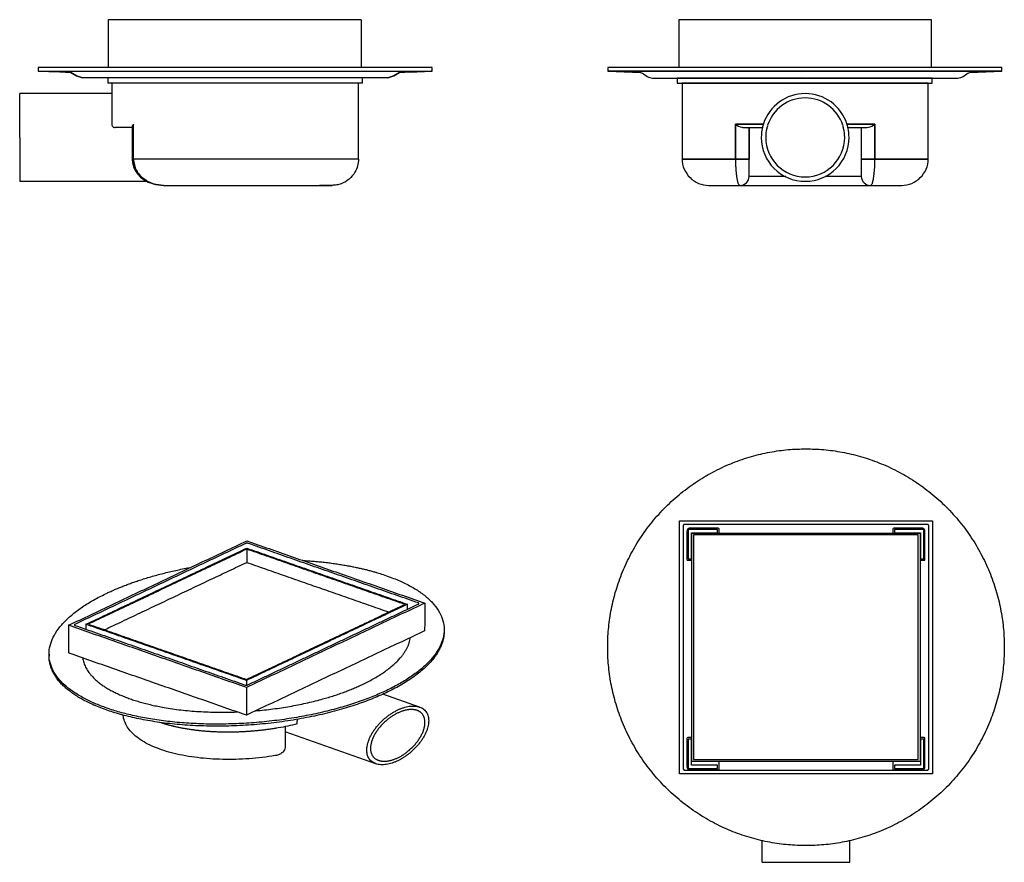
# Model space of a CAD drawing. Units: millimetres. Extents: x -285 to 276, y -336 to 144.
import ezdxf

# ---------------------------------------------------------------- set-up
doc = ezdxf.new("R2010")
doc.units = ezdxf.units.MM

msp = doc.modelspace()

# ---------------------------------------------------------------- linework, layer by layer
for p, q in [((-90.48, 144.43), (-234.56, 144.43)), ((-234.56, 144.43), (-234.56, 117.43)), ((-90.48, 144.43), (-90.48, 117.43)), ((234.59, 144.43), (90.5, 144.43)), ((90.5, 144.43), (90.5, 117.43)), ((234.59, 117.43), (234.59, 144.43)), ((-274.57, 117.21), (-274.57, 115.21)), ((-50, 117.21), (-274.57, 117.21)), ((-273.18, 117.21), (-274.57, 117.21)), ((-261.45, 114.61), (-274.57, 115.21)), ((-274.57, 115.21), (-50, 115.21)), ((-274.07, 115.21), (-274.57, 115.21)), ((-234.56, 117.43), (-90.48, 117.43)), ((-63.12, 114.61), (-50, 115.21)), ((-50, 117.21), (-51.38, 117.21)), ((-50, 115.21), (-50.5, 115.21)), ((-50, 115.21), (-50, 117.21)), ((274.59, 117.2), (50, 117.2)), ((50, 117.2), (50, 115.21)), ((50.01, 115.21), (274.59, 115.21)), ((90.5, 117.43), (234.59, 117.43)), ((274.59, 115.21), (274.59, 117.2)), ((-75.35, 111.23), (-249.22, 111.23)), ((-234.89, 111.23), (-234.89, 108.23)), ((-89.67, 108.23), (-234.89, 108.23)), ((-232.59, 108.23), (-232.59, 84.98)), ((-91.97, 65.08), (-91.97, 108.23)), ((-89.67, 108.23), (-89.67, 111.23)), ((162.3, 111.2), (89.69, 111.2)), ((89.69, 111.2), (89.69, 108.23)), ((89.69, 108.23), (92.48, 108.23)), ((92.48, 108.23), (232.62, 108.23)), ((92.48, 108.22), (92.48, 108.14)), ((92.48, 108.14), (92.48, 65.06)), ((234.92, 111.2), (162.79, 111.2)), ((232.62, 108.23), (234.92, 108.23)), ((234.92, 108.23), (234.92, 111.2)), ((-232.59, 102.38), (-285.02, 102.38)), ((-285.02, 77.38), (-285.02, 102.38)), ((122.84, 84.99), (138.73, 84.99)), ((122.84, 65.25), (122.84, 84.97)), ((138.73, 84.99), (122.85, 84.99)), ((202.24, 84.99), (186.36, 84.99)), ((186.36, 84.99), (202.24, 84.99)), ((202.24, 84.97), (202.24, 65.25)), ((-221, 83.45), (-221, 65.08)), ((130.6, 82.97), (130.6, 65.06)), ((-285.02, 77.38), (-285.02, 52.38)), ((-221, 65.09), (-91.97, 65.09)), ((92.48, 65.06), (122.82, 65.06)), ((122.84, 65.06), (122.84, 65.25)), ((128.07, 65.06), (122.85, 65.06)), ((122.85, 65.05), (122.85, 62.45)), ((130.6, 65.06), (128.07, 65.06)), ((130.6, 59.06), (130.6, 65.06)), ((197.02, 65.06), (194.49, 65.06)), ((194.49, 65.06), (194.49, 59.06)), ((202.24, 65.06), (197.02, 65.06)), ((202.24, 65.25), (202.24, 65.05)), ((202.24, 62.45), (202.24, 65.05)), ((202.27, 65.05), (232.62, 65.05)), ((130.56, 55.18), (130.6, 59.06)), ((194.49, 59.06), (194.53, 55.18)), ((-285.02, 52.38), (-212.6, 52.38)), ((151.54, 55.11), (130.55, 55.11)), ((194.54, 55.11), (173.9, 55.11)), ((-106.97, 50.08), (-114.18, 50.08)), ((-113.19, 50.08), (-106.97, 50.08)), ((125.5, 50.01), (199.66, 49.99))]:
    msp.add_line(p, q)
at = {"extrusion": (-0.050411, 0.984724, 0.166667)}
for p, q in [((-43.21, -202.95, -73.9), (-43.21, -204.11, -75.05)), ((-268.29, -216.96, -59.24), (-268.3, -218.12, -60.39)), ((-57.13, -247.05, -115.88), (-78.03, -239.74, -105.98)), ((-133.8, -258.23, -117.25), (-133.83, -270.14, -129.05)), ((-82.1, -279.35, -144.75), (-133.81, -261.26, -120.25))]:
    msp.add_line(p, q, dxfattribs=at)
at = {"flags": 128}
for points in [[(-274.57, 115.21), (-268.35, 114.93), (-262.13, 114.65), (-255.91, 114.36)], [(-255.91, 114.36), (-262.13, 114.65), (-268.35, 114.93), (-274.57, 115.21)], [(-255.91, 114.36), (-252.74, 112.43), (-249.22, 111.23)], [(-249.22, 111.23), (-252.74, 112.43), (-255.91, 114.36)], [(-75.35, 111.23), (-71.83, 112.43), (-68.66, 114.36)], [(-68.66, 114.36), (-71.83, 112.43), (-75.35, 111.23)], [(-68.66, 114.36), (-62.44, 114.65), (-56.22, 114.93), (-50, 115.21)], [(-50, 115.21), (-56.22, 114.93), (-62.44, 114.65), (-68.66, 114.36)], [(255.23, 114.06), (256.43, 114.36), (265.51, 114.76), (274.59, 115.18), (50.01, 115.18), (68.66, 114.36), (69.86, 114.06)], [(75.53, 111.21), (162.3, 111.21), (162.79, 111.21), (249.56, 111.21)], [(232.62, 65.05), (232.62, 108.22), (92.48, 108.22)], [(-232.59, 84.98), (-232.56, 84.62), (-232.47, 84.3), (-232.35, 84.02), (-232.02, 83.58), (-231.69, 83.31), (-231.42, 83.16), (-230.98, 83.02), (-230.61, 82.98)], [(-220.12, 65.08), (-220.12, 70.06), (-220.12, 75.03), (-220.12, 80), (-220.12, 84.98)], [(122.87, 84.97), (122.85, 84.98), (122.85, 65.06), (130.6, 65.06), (130.6, 82.97)], [(194.49, 82.97), (194.49, 65.06), (202.24, 65.06), (202.24, 84.98), (202.22, 84.97)], [(130.6, 82.97), (130.92, 82.97), (138.18, 82.97)], [(186.91, 82.97), (194.17, 82.97), (194.4, 82.96)], [(-221, 65.08), (-220.8, 62.84), (-220.21, 60.63), (-219.23, 58.52), (-217.88, 56.56), (-216.2, 54.79), (-214.18, 53.25), (-211.86, 51.97), (-207.33, 50.5), (-203.11, 50.08)], [(122.82, 65.05), (113.2, 65.05), (106.41, 65.05), (99.65, 65.05), (94.95, 65.05), (92.47, 65.05)], [(232.62, 65.05), (230.14, 65.05), (225.44, 65.05), (218.68, 65.05), (211.89, 65.05), (202.27, 65.05)], [(-113.73, 50.08), (-112.04, 50.08), (-110.35, 50.08), (-108.66, 50.08), (-106.97, 50.08)], [(-106.97, 50.08), (-108.66, 50.08), (-110.35, 50.08), (-112.04, 50.08), (-113.73, 50.08)], [(-111.42, 50.08), (-108.21, 50.08), (-106.97, 50.08)], [(107.53, 50.01), (108.01, 50), (125.43, 50), (125.25, 50.1)], [(199.84, 50.1), (199.66, 50), (217.07, 50), (217.56, 50.01)]]:
    msp.add_lwpolyline(points, dxfattribs=at)
for centre, radius, start, end in [((92.12, 141.61), 35.42, 231.053, 236.3764), ((232.97, 141.61), 35.42, 303.6236, 308.947), ((75.51, 116.63), 5.42, 236.3764, 270.1769), ((249.58, 116.63), 5.42, 269.8231, 303.6236), ((162.54, 77.38), 25, 90, 162.1777), ((162.54, 77.38), 25, 17.8223, 90), ((162.54, 77.38), 22.5, 90, 162.1777), ((162.54, 77.38), 22.5, 17.8223, 90), ((127.9, 90.74), 7.66, 228.7695, 259.1112), ((127.43, 89.85), 6.69, 226.9645, 261.5882), ((162.54, 77.38), 25, 162.182, 167.0376), ((162.54, 77.38), 22.5, 162.182, 167.0376), ((162.54, 77.38), 22.5, 12.9624, 17.818), ((162.54, 77.38), 25, 12.9624, 17.818), ((197.19, 90.74), 7.66, 280.8888, 311.2305), ((130.2, 108.54), 25.57, 261.5882, 270.9064), ((129.64, 100.2), 17.28, 259.5612, 266.2822), ((129.64, 100.2), 17.28, 266.5199, 273.1813), ((162.54, 77.38), 25, 167.0376, 180), ((162.54, 77.38), 22.5, 167.0376, 180), ((162.54, 77.38), 22.5, 0, 12.9624), ((162.54, 77.38), 25, 0, 12.9624), ((194.89, 108.54), 25.57, 269.0936, 278.4118), ((162.54, 77.38), 25, 180, 270), ((162.54, 77.38), 22.5, 180, 270), ((162.54, 77.38), 25, 270, 0), ((162.54, 77.38), 22.5, 270, 0), ((105.6, 64.69), 13.14, 178.4243, 204.0789), ((316.16, 66.87), 193.35, 180.5395, 181.6842), ((183.78, 63.59), 60.94, 181.0708, 184.0739), ((141.31, 63.59), 60.94, 355.9261, 358.9292), ((8.93, 66.87), 193.35, 358.3158, 359.4605), ((219.49, 64.69), 13.14, 335.9211, 1.5757), ((108.31, 65.9), 16.1, 204.0789, 225.1304), ((170.5, 62.59), 47.62, 181.6842, 186.3294), ((175.03, 62.96), 52.17, 184.132, 185.9197), ((199.19, 65.77), 76.49, 186.3294, 187.7763), ((125.9, 65.77), 76.49, 352.2237, 353.6706), ((154.59, 62.59), 47.62, 353.6706, 358.3158), ((216.78, 65.9), 16.1, 314.8696, 335.9211), ((107.85, 65.44), 15.45, 225.1304, 246.9689), ((107.74, 65.19), 15.19, 246.9689, 269.1825), ((162.23, 60.72), 39.19, 187.7763, 190.5997), ((168.22, 61.84), 45.28, 190.5997, 193.1476), ((126.26, 52.04), 2.2, 193.1476, 242.3994), ((125.2, 55.43), 5.43, 272.0104, 314.7119), ((125.39, 55.24), 5.17, 314.7119, 359.3469), ((199.7, 55.24), 5.17, 180.6531, 225.2881), ((199.88, 55.43), 5.43, 225.2881, 267.9896), ((198.83, 52.04), 2.2, 297.6006, 346.8524), ((156.87, 61.84), 45.28, 346.8524, 349.4003), ((162.86, 60.72), 39.19, 349.4003, 352.2237), ((217.34, 65.19), 15.19, 270.8175, 293.0311), ((217.24, 65.44), 15.45, 293.0311, 314.8696)]:
    msp.add_arc(centre, radius, start, end)
for points, degree in [([(-220.12, 84.98), (-220.59, 84.43), (-220.89, 83.98), (-221, 83.45)], 3), ([(90.96, -140.96), (235.04, -140.96)], 1), ([(90.96, -285.04), (90.96, -140.96)], 1), ([(93, -144), (93, -282)], 1), ([(232, -143), (94, -143)], 1), ([(113, -145.19), (107.63, -145.19), (102.27, -145.19), (96.9, -145.19)], 3), ([(113.5, -148), (113.5, -147.23), (113.5, -146.47), (113.5, -145.7)], 3), ([(212.5, -145.7), (212.5, -146.47), (212.5, -147.23), (212.5, -148)], 3), ([(229.1, -145.19), (223.73, -145.19), (218.37, -145.19), (213, -145.19)], 3), ([(233, -282), (233, -144)], 1), ([(235.04, -140.96), (235.04, -285.04)], 1), ([(95.19, -146.9), (95.19, -152.27), (95.19, -157.63), (95.19, -163)], 3), ([(112.62, -145.9), (95.9, -145.9)], 1), ([(95.9, -145.9), (95.9, -162.62)], 1), ([(97.8, -162.62), (97.8, -147.8)], 1), ([(97.8, -147.8), (112.62, -147.8)], 1), ([(98, -148), (228, -148)], 1), ([(98, -278), (98, -148)], 1), ([(99, -149), (99, -277)], 1), ([(227, -149), (99, -149)], 1), ([(112.62, -147.8), (112.62, -145.9)], 1), ([(230.1, -145.9), (213.38, -145.9)], 1), ([(213.38, -145.9), (213.38, -147.8)], 1), ([(213.38, -147.8), (228.2, -147.8)], 1), ([(227, -277), (227, -149)], 1), ([(228, -148), (228, -278)], 1), ([(228.2, -147.8), (228.2, -162.62)], 1), ([(230.1, -162.62), (230.1, -145.9)], 1), ([(230.81, -163), (230.81, -157.63), (230.81, -152.27), (230.81, -146.9)], 3), ([(-257.18, -200.5, -44.33), (-155.61, -152.42, -9.52)], 1), ([(-156.32, -153.93, -10.94), (-253.6, -199.98, -44.27)], 1), ([(-247.27, -199.94, -45.03), (-155.62, -156.56, -13.62)], 1), ([(-155.62, -156.56, -13.62), (-64.16, -188.54, -56.96)], 1), ([(-155.61, -152.42, -9.52), (-54.24, -187.87, -57.55)], 1), ([(-57.82, -187.8, -57.03), (-154.91, -153.85, -11.03)], 1), ([(-155.62, -157.14, -14.2), (-245.86, -199.85, -45.12)], 1), ([(-155.62, -157.14, -14.2), (-155.64, -164.67, -21.67)], 1), ([(-65.57, -188.63, -56.87), (-155.62, -157.14, -14.2)], 1), ([(95.9, -162.62), (97.8, -162.62)], 1), ([(228.2, -162.62), (230.1, -162.62)], 1), ([(-236.71, -203.05, -49.45), (-155.64, -164.67, -21.67)], 1), ([(-155.64, -164.67, -21.67), (-74.73, -192.97, -60.01)], 1), ([(95.7, -163.5), (96.47, -163.5), (97.23, -163.5), (98, -163.5)], 3), ([(228, -163.5), (228.77, -163.5), (229.53, -163.5), (230.3, -163.5)], 3), ([(-54.24, -187.87, -57.55), (-155.81, -235.95, -92.35)], 1), ([(-64.16, -188.54, -56.96), (-155.8, -231.93, -88.36)], 1), ([(-155.8, -231.35, -87.79), (-65.57, -188.63, -56.87)], 1), ([(-155.1, -234.43, -90.94), (-106.46, -211.41, -74.27), (-57.83, -188.38, -57.6)], 2), ([(-64.16, -188.54, -56.96), (-64.17, -191.38, -59.77)], 1), ([(-54.24, -187.87, -57.55), (-54.28, -203.64, -73.18)], 1), ([(-257.18, -200.5, -44.33), (-257.22, -216.27, -59.96)], 1), ([(-155.81, -235.95, -92.35), (-257.18, -200.5, -44.33)], 1), ([(-253.6, -200.56, -44.85), (-156.51, -234.52, -90.85)], 1), ([(-247.27, -199.94, -45.03), (-247.27, -202.78, -47.85)], 1), ([(-155.8, -231.93, -88.36), (-247.27, -199.94, -45.03)], 1), ([(-245.86, -199.85, -45.12), (-155.8, -231.35, -87.79)], 1), ([(-54.28, -203.64, -73.18), (-155.85, -251.72, -107.99)], 1), ([(-155.85, -251.72, -107.99), (-257.22, -216.27, -59.96)], 1), ([(-155.8, -231.93, -88.36), (-155.81, -234.6, -91.01)], 1), ([(-155.81, -235.95, -92.35), (-155.85, -251.72, -107.99)], 1), ([(95.19, -265), (95.19, -270.37), (95.19, -275.73), (95.19, -281.1)], 3), ([(98, -264.5), (97.23, -264.5), (96.47, -264.5), (95.7, -264.5)], 3), ([(97.8, -265.38), (95.9, -265.38)], 1), ([(95.9, -265.38), (95.9, -282.1)], 1), ([(97.8, -280.2), (97.8, -265.38)], 1), ([(230.3, -264.5), (229.53, -264.5), (228.77, -264.5), (228, -264.5)], 3), ([(230.1, -265.38), (228.2, -265.38)], 1), ([(228.2, -265.38), (228.2, -280.2)], 1), ([(230.1, -282.1), (230.1, -265.38)], 1), ([(230.81, -281.1), (230.81, -275.73), (230.81, -270.37), (230.81, -265)], 3), ([(-139.44, -274.76, -132.92), (-139.44, -274.76, -132.92), (-139.44, -274.76, -132.92), (-139.44, -274.76, -132.92)], 3), ([(112.62, -280.2), (97.8, -280.2)], 1), ([(228, -278), (98, -278)], 1), ([(99, -277), (227, -277)], 1), ([(112.62, -282.1), (112.62, -280.2)], 1), ([(113.5, -282.3), (113.5, -280.87), (113.5, -279.43), (113.5, -278)], 3), ([(212.5, -278), (212.5, -279.43), (212.5, -280.87), (212.5, -282.3)], 3), ([(213.38, -280.2), (213.38, -282.1)], 1), ([(228.2, -280.2), (213.38, -280.2)], 1), ([(235.04, -285.04), (90.96, -285.04)], 1), ([(94, -283), (163, -283), (232, -283)], 2), ([(95.9, -282.1), (112.62, -282.1)], 1), ([(96.9, -282.81), (102.27, -282.81), (107.63, -282.81), (113, -282.81)], 3), ([(213, -282.81), (218.37, -282.81), (223.73, -282.81), (229.1, -282.81)], 3), ([(213.38, -282.1), (230.1, -282.1)], 1), ([(138, -335.5), (138, -323.2)], 1), ([(188, -335.5), (188, -323.2)], 1)]:
    msp.add_open_spline(points, degree=degree)
for points, knots in [([(-221, 82.98), (-222.69, 82.98), (-224.29, 82.98), (-225.63, 82.98), (-230.61, 82.98)], [0.0179876, 0.0179876, 0.0179876, 0.0179876, 0.125, 0.1645936, 0.1645936, 0.1645936, 0.1645936]), ([(-203.11, 50.08), (-205.02, 50.08), (-208.92, 50.62), (-214.51, 53.36), (-218.18, 57.49), (-219.83, 61.68), (-220.12, 63.95), (-220.12, 65.08)], [0, 0, 0, 0, 0.25, 0.5, 0.75, 0.875, 1, 1, 1, 1]), ([(-220.12, 65.08), (-220.12, 63.95), (-219.83, 61.68), (-218.18, 57.49), (-214.51, 53.36), (-208.92, 50.62), (-205.02, 50.08), (-203.11, 50.08)], [0, 0, 0, 0, 0.125, 0.25, 0.5, 0.75, 1, 1, 1, 1]), ([(-183.64, 65.08), (-184.16, 65.08), (-184.88, 65.08), (-185.6, 65.08), (-185.8, 65.08)], [0.74080526, 0.74080526, 0.74080526, 0.74080526, 0.75, 0.75361773, 0.75361773, 0.75361773, 0.75361773]), ([(-91.97, 65.08), (-91.97, 62.48), (-93.15, 58.1), (-97.14, 53.36), (-100.97, 51.14), (-104.35, 50.24), (-106.11, 50.08), (-106.97, 50.08)], [-1, -1, -1, -1, -0.666667, -0.444444, -0.222222, -0.111111, 0, 0, 0, 0]), ([(-203.11, 50.08), (-112.44, 50.08), (-108.82, 50.08), (-107.27, 50.08), (-106.97, 50.08)], [0.7838508, 0.7838508, 0.7838508, 0.7838508, 0.875, 1, 1, 1, 1]), ([(-106.97, 50.08), (-107.16, 50.08), (-108.54, 50.08), (-111.76, 50.08), (-113.18, 50.08)], [0, 0, 0, 0, 0.125, 0.1972681, 0.1972681, 0.1972681, 0.1972681]), ([(113.5, -145.7), (113.5, -145.67), (113.5, -145.64), (113.49, -145.61), (113.45, -145.37), (113.25, -145.19), (113, -145.19)], [43.0153352, 43.0153352, 43.0153352, 43.0153352, 43.1089566, 43.1089566, 43.1089566, 43.8790818, 43.8790818, 43.8790818, 43.8790818]), ([(213, -145.19), (212.75, -145.19), (212.55, -145.37), (212.51, -145.61), (212.5, -145.64), (212.5, -145.67), (212.5, -145.7)], [68.553587, 68.553587, 68.553587, 68.553587, 69.3237121, 69.3237121, 69.3237121, 69.4173336, 69.4173336, 69.4173336, 69.4173336]), ([(95.19, -163), (95.19, -163.03), (95.19, -163.06), (95.2, -163.09), (95.24, -163.32), (95.45, -163.5), (95.7, -163.5)], [78.7650578, 78.7650578, 78.7650578, 78.7650578, 78.8585374, 78.8585374, 78.8585374, 79.627495, 79.627495, 79.627495, 79.627495]), ([(230.3, -163.5), (230.55, -163.5), (230.76, -163.32), (230.8, -163.09), (230.81, -163.06), (230.81, -163.03), (230.81, -163)], [32.8051738, 32.8051738, 32.8051738, 32.8051738, 33.5741314, 33.5741314, 33.5741314, 33.6676109, 33.6676109, 33.6676109, 33.6676109]), ([(-139.44, -274.76, -132.92), (-141.87, -275.16, -133.01), (-144.34, -275.5, -133.04), (-149.31, -276.09, -132.99), (-151.83, -276.33, -132.91), (-156.86, -276.69, -132.63), (-159.39, -276.81, -132.43), (-164.4, -276.94, -131.92), (-166.9, -276.95, -131.61), (-171.84, -276.85, -130.88), (-174.29, -276.74, -130.46), (-179.1, -276.4, -129.52), (-181.47, -276.18, -129), (-186.1, -275.61, -127.85), (-188.37, -275.27, -127.23), (-192.76, -274.48, -125.89), (-194.89, -274.03, -125.17), (-199.01, -273.02, -123.65), (-200.99, -272.46, -122.84), (-204.77, -271.24, -121.15), (-206.57, -270.58, -120.26), (-209.98, -269.15, -118.41), (-211.58, -268.38, -117.45), (-214.56, -266.76, -115.46), (-215.95, -265.9, -114.44), (-218.46, -264.1, -112.33), (-219.6, -263.16, -111.25), (-221.61, -261.2, -109.06), (-222.49, -260.19, -107.94), (-223.95, -258.11, -105.69), (-224.55, -257.04, -104.55), (-225.46, -254.87, -102.29), (-225.77, -253.77, -101.15), (-225.99, -252.33, -99.7), (-226.03, -252.01, -99.37), (-226.05, -251.69, -99.05)], [0, 0, 0, 0, 7.521456, 7.521456, 15.108961, 15.108961, 22.691704, 22.691704, 30.273636, 30.273636, 37.858611, 37.858611, 45.450419, 45.450419, 53.05263, 53.05263, 60.66823, 60.66823, 68.298847, 68.298847, 75.943248, 75.943248, 83.594778, 83.594778, 91.237748, 91.237748, 98.844235, 98.844235, 106.375685, 106.375685, 113.794747, 113.794747, 121.086341, 121.086341, 123.183051, 123.183051, 123.183051, 123.183051]), ([(95.7, -264.5), (95.45, -264.5), (95.24, -264.68), (95.2, -264.91), (95.19, -264.94), (95.19, -264.97), (95.19, -265)], [32.8051738, 32.8051738, 32.8051738, 32.8051738, 33.5741314, 33.5741314, 33.5741314, 33.6676109, 33.6676109, 33.6676109, 33.6676109]), ([(230.81, -265), (230.81, -264.97), (230.81, -264.94), (230.8, -264.91), (230.76, -264.68), (230.55, -264.5), (230.3, -264.5)], [78.7650578, 78.7650578, 78.7650578, 78.7650578, 78.8585374, 78.8585374, 78.8585374, 79.627495, 79.627495, 79.627495, 79.627495]), ([(-133.83, -270.16, -129.07), (-133.84, -270.59, -129.5), (-133.94, -271.04, -129.94), (-134.34, -271.89, -130.73), (-134.64, -272.31, -131.1), (-135.38, -273.03, -131.73), (-135.82, -273.36, -132), (-136.85, -273.96, -132.46), (-137.47, -274.23, -132.65), (-138.54, -274.57, -132.85), (-138.98, -274.68, -132.9), (-139.43, -274.75, -132.92)], [0.032363, 0.032363, 0.032363, 0.032363, 1.894274, 1.894274, 3.764906, 3.764906, 5.589173, 5.589173, 7.69151, 7.69151, 9.061763, 9.061763, 9.061763, 9.061763]), ([(113, -282.81), (113.25, -282.81), (113.45, -282.63), (113.49, -282.39), (113.5, -282.36), (113.5, -282.33), (113.5, -282.3)], [68.553587, 68.553587, 68.553587, 68.553587, 69.3237121, 69.3237121, 69.3237121, 69.4173336, 69.4173336, 69.4173336, 69.4173336]), ([(212.5, -282.3), (212.5, -282.33), (212.5, -282.36), (212.51, -282.39), (212.55, -282.63), (212.75, -282.81), (213, -282.81)], [43.0153352, 43.0153352, 43.0153352, 43.0153352, 43.1089566, 43.1089566, 43.1089566, 43.8790818, 43.8790818, 43.8790818, 43.8790818])]:
    msp.add_open_spline(points, degree=3, knots=knots)
for points, weights, knots in [([(163, -326), (50, -326), (50, -213), (50, -100), (163, -100)], [1, 0.707106781187, 1, 0.707106781187, 1], [-353.548085, -353.548085, -353.548085, -176.774042, -176.774042, 0, 0, 0]), ([(163, -100), (276, -100), (276, -213), (276, -326), (163, -326)], [1, 0.707106781187, 1, 0.707106781187, 1], [-707.096169, -707.096169, -707.096169, -530.322127, -530.322127, -353.548085, -353.548085, -353.548085]), ([(94, -143), (93.59, -143), (93.3, -143.3), (93, -143.59), (93, -144)], [1, 0.923873858485, 1, 0.923873858485, 1], [835.82285, 835.82285, 835.82285, 836.608244, 836.608244, 837.393637, 837.393637, 837.393637]), ([(233, -144), (233, -143.59), (232.7, -143.3), (232.41, -143), (232, -143)], [1, 0.923873938249, 1, 0.923873938249, 1], [696.257244, 696.257244, 696.257244, 697.042637, 697.042637, 697.828031, 697.828031, 697.828031]), ([(-154.91, -153.85, -11.03), (-155.2, -153.74, -10.89), (-155.62, -153.77, -10.86), (-156.03, -153.8, -10.84), (-156.32, -153.93, -10.94)], [1, 0.923873938249, 1, 0.923873938249, 1], [696.257244, 696.257244, 696.257244, 697.042637, 697.042637, 697.828031, 697.828031, 697.828031]), ([(-123.81, -163.54, -24.59), (-96.33, -165.17, -29.69), (-76.09, -172.24, -39.28), (3.41, -200.05, -76.94), (-76.25, -237.76, -104.24)], [0.871347446485, 0.904601203014, 1, 0.707106781187, 1], [-587.89953, -587.89953, -587.89953, -530.322127, -530.322127, -353.548085, -353.548085, -353.548085]), ([(-76.25, -237.76, -104.24), (-155.91, -275.47, -131.54), (-235.41, -247.66, -93.87), (-314.91, -219.86, -56.21), (-235.25, -182.15, -28.91)], [1, 0.707106781187, 1, 0.707106781187, 1], [-353.548085, -353.548085, -353.548085, -176.774042, -176.774042, 0, 0, 0]), ([(-57.83, -188.38, -57.6), (-57.53, -188.24, -57.5), (-57.53, -188.07, -57.33), (-57.53, -187.9, -57.16), (-57.82, -187.8, -57.03)], [1, 0.923873858485, 1, 0.923873858485, 1], [556.691637, 556.691637, 556.691637, 557.477031, 557.477031, 558.262425, 558.262425, 558.262425]), ([(-253.6, -199.98, -44.27), (-253.89, -200.12, -44.37), (-253.89, -200.29, -44.54), (-253.89, -200.46, -44.71), (-253.6, -200.56, -44.85)], [1, 0.923873858485, 1, 0.923873858485, 1], [835.82285, 835.82285, 835.82285, 836.608244, 836.608244, 837.393637, 837.393637, 837.393637]), ([(-76.25, -238.92, -105.39), (-155.91, -276.63, -132.69), (-235.41, -248.82, -95.02), (-268.34, -237.3, -79.42), (-268.3, -218.12, -60.39)], [1, 0.707106781187, 1, 0.853553390593, 0.853553390593], [-353.548085, -353.548085, -353.548085, -176.774042, -176.774042, -88.387021, -88.387021, -88.387021]), ([(-249.09, -219.11, -63.82), (-247.1, -233.63, -78.47), (-221.92, -242.44, -90.4), (-196.74, -251.24, -102.33), (-161.17, -249.86, -105.47)], [0.854245957222, 0.863624340624, 1, 0.863624339597, 0.85424595708], [404.389467, 404.389467, 404.389467, 478.683665, 478.683665, 552.977864, 552.977864, 552.977864]), ([(-156.51, -234.52, -90.85), (-156.22, -234.62, -90.98), (-155.81, -234.6, -91.01), (-155.4, -234.57, -91.04), (-155.1, -234.43, -90.94)], [1, 0.923873938249, 1, 0.923873938249, 1], [975.388456, 975.388456, 975.388456, 976.17385, 976.17385, 976.959244, 976.959244, 976.959244]), ([(-87.24, -271.54, -136.36), (-87.21, -257.05, -121.98), (-69.58, -248.71, -115.94), (-51.96, -240.36, -109.91), (-51.99, -254.86, -124.28)], [1, 0.707106781187, 1, 0.707106781187, 1], [-78.539816, -78.539816, -78.539816, -39.269908, -39.269908, 0, 0, 0]), ([(-69.59, -250.45, -117.67), (-76.01, -253.49, -119.87), (-80.56, -259.37, -125.13), (-85.11, -265.26, -130.39), (-85.13, -270.54, -135.63), (-85.14, -275.83, -140.87), (-80.61, -277.41, -143.02), (-76.07, -279, -145.17), (-69.65, -275.96, -142.97)], [1, 0.923879387234, 1, 0.923879387234, 1, 0.923879387234, 1, 0.923879387234, 1], [0, 0, 0, 17.278776, 17.278776, 34.557553, 34.557553, 51.836329, 51.836329, 69.115105, 69.115105, 69.115105]), ([(-69.65, -275.96, -142.97), (-63.22, -272.91, -140.76), (-58.67, -267.03, -135.5), (-54.12, -261.14, -130.24), (-54.11, -255.86, -125), (-54.1, -250.58, -119.76), (-58.63, -248.99, -117.62), (-63.16, -247.4, -115.47), (-69.59, -250.45, -117.67)], [1, 0.923879387234, 1, 0.923879387234, 1, 0.923879387234, 1, 0.923879387234, 1], [69.115105, 69.115105, 69.115105, 86.393881, 86.393881, 103.672658, 103.672658, 120.951434, 120.951434, 138.23021, 138.23021, 138.23021]), ([(-138.92, -259.16, -117.52), (-139.01, -259.17, -117.52), (-139.1, -259.19, -117.52), (-155.87, -261.93, -118.11), (-172.64, -261.28, -115.34), (-191.39, -260.55, -112.24), (-205.14, -255.83, -105.81)], [1, 0.934611564764, 0.873500234564, 0.907601033168, 1, 0.897797283075, 0.866920187065], [-367.584402, -367.584402, -367.584402, -367.407604, -367.407604, -332.448454, -332.448454, -293.780055, -293.780055, -293.780055]), ([(-51.99, -254.86, -124.28), (-52.03, -269.35, -138.65), (-69.65, -277.69, -144.69), (-87.28, -286.04, -150.73), (-87.24, -271.54, -136.36)], [1, 0.707106781187, 1, 0.707106781187, 1], [-157.079633, -157.079633, -157.079633, -117.809725, -117.809725, -78.539816, -78.539816, -78.539816]), ([(93, -282), (93, -282.41), (93.3, -282.7), (93.59, -283), (94, -283)], [1, 0.923873938249, 1, 0.923873938249, 1], [975.388456, 975.388456, 975.388456, 976.17385, 976.17385, 976.959244, 976.959244, 976.959244]), ([(232, -283), (232.41, -283), (232.7, -282.7), (233, -282.41), (233, -282)], [1, 0.923873858485, 1, 0.923873858485, 1], [556.691637, 556.691637, 556.691637, 557.477031, 557.477031, 558.262425, 558.262425, 558.262425]), ([(138, -335.5), (138, -335.5), (163, -335.5), (188, -335.5), (188, -335.5)], [1, 0.707106781187, 1, 0.707106781187, 1], [-78.539816, -78.539816, -78.539816, -39.269908, -39.269908, 0, 0, 0])]:
    msp.add_rational_spline(points, weights, degree=2, knots=knots)
for points, weights, degree in [([(96.9, -145.19), (95.9, -145.19), (95.19, -145.9), (95.19, -146.9)], [1, 0.804742819759, 0.804742819759, 1], 3), ([(230.81, -146.9), (230.81, -145.9), (230.1, -145.19), (229.1, -145.19)], [1, 0.804742819759, 0.804742819759, 1], 3), ([(-235.25, -182.15, -28.91), (-214.97, -172.55, -21.96), (-187.48, -167.5, -20.44)], [1, 0.904601202981, 0.871347446462], 2), ([(-89.71, -234.21, -99.01), (-64.49, -222.27, -90.37), (-62.42, -207.5, -75.98)], [1, 0.863624339559, 0.854245957075], 2), ([(-43.21, -204.11, -75.05), (-43.25, -223.3, -94.08), (-76.25, -238.92, -105.39)], [0.853553390593, 0.853553390593, 1], 2), ([(-150.52, -249.2, -106.17), (-114.94, -246.15, -107.66), (-89.71, -234.21, -99.01)], [0.854245957075, 0.863624339559, 1], 2), ([(-126.96, -256.71, -116.6), (-170.86, -267.59, -121.83), (-205.14, -255.83, -105.81)], [0.893076885111, 0.778331327542, 0.996717825791], 2), ([(-126.96, -256.71, -116.6), (-126.96, -255.43, -115.34), (-126.69, -254.04, -113.99)], [1, 0.964693791183, 0.937899410575], 2), ([(95.19, -281.1), (95.19, -282.1), (95.9, -282.81), (96.9, -282.81)], [1, 0.804742819759, 0.804742819759, 1], 3), ([(229.1, -282.81), (230.1, -282.81), (230.81, -282.1), (230.81, -281.1)], [1, 0.804742819759, 0.804742819759, 1], 3)]:
    msp.add_rational_spline(points, weights, degree=degree)

doc.saveas('drawing.dxf')
